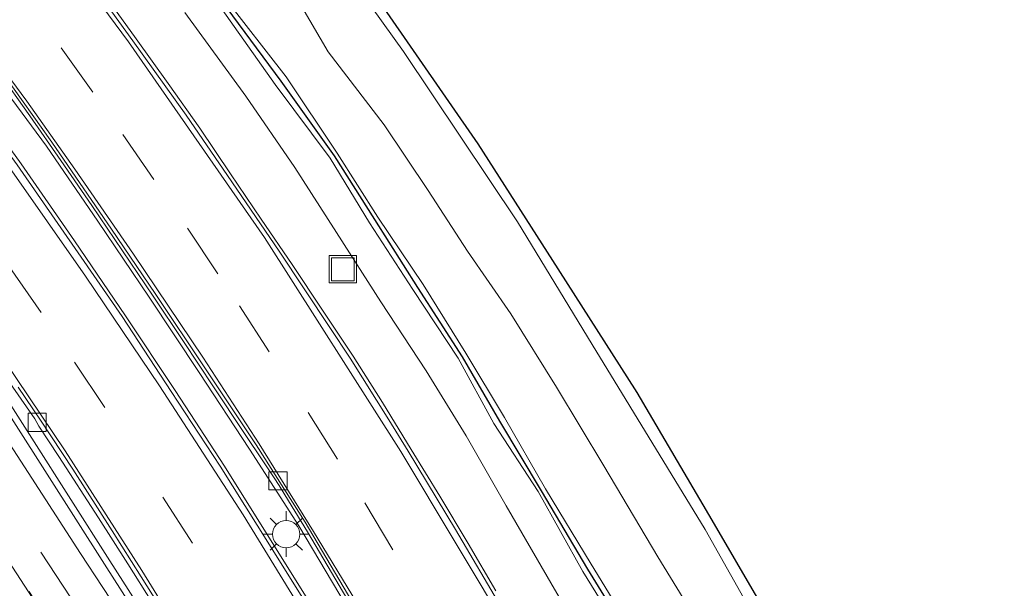
# Model space of a CAD drawing. Units: metres. Extents: x 83301 to 90000, y 456249 to 462504.
# Drawn here: x 85445 to 85499, y 456811 to 456842 of the extents above; entities that cross this region are included whole.
import ezdxf

# ---------------------------------------------------------------- set-up
doc = ezdxf.new("R2010")
doc.units = ezdxf.units.M
doc.linetypes.add('VW-3-9_STREEP', pattern=[12, 3, -9])
doc.layers.get('0').update_dxf_attribs({"lineweight": 25})
for name, color, linetype, lineweight in [('B-ME-AL-OVERIG-L-B1', 7, 'Continuous', 18), ('B-ME-GW-KRUINLIJN-L-B1', 93, 'Continuous', 18), ('B-ME-GW-TEENLIJN-L-B1', 93, 'Continuous', 18), ('B-ME-IE-GRASLAND-GV-B6', 93, 'Continuous', 18), ('B-ME-IE-INRICHTINGSELEMENT-S-B1', 253, 'Continuous', 18), ('B-ME-IE-MEUBILAIR_WEGMEUBILAIR-LICHTMAST-S-B1', 8, 'Continuous', 18), ('B-ME-KW-GELUIDSWERING-GV-B6', 8, 'Continuous', 18), ('B-ME-VH-VERH_SOORT-BETON-OVERIG-GV-B6', 8, 'IE-TERREINAFSCHEIDING-NATUURLIJK-HOUTWAL', 18), ('B-ME-VH-VERH_SOORT-BITUMEN-GV-B6', 8, 'IE-TERREINAFSCHEIDING-NATUURLIJK-HOUTWAL', 18), ('B-ME-VH-VERH_SOORT-GV-B6', 8, 'Continuous', 18), ('B-ME-VH-VERH_SOORT-HALF_VERHARDING-GV-B6', 8, 'IE-TERREINAFSCHEIDING-NATUURLIJK-HOUTWAL', 18), ('B-ME-VH-VERH_SOORT-KLINKERS-GV-B6', 8, 'IE-TERREINAFSCHEIDING-NATUURLIJK-HOUTWAL', 18), ('B-ME-VH-VERH_SOORT-TEGELS-GV-B6', 8, 'Continuous', 18), ('B-ME-VV-KOLK-S-B1', 8, 'Continuous', 18), ('B-ME-VW-MARKERING-39STREEP-015-L-B1', 255, 'VW-3-9_STREEP', 18), ('B-ME-VW-MARKERING-STREEP-015-L-B1', 7, 'Continuous', 18)]:
    doc.layers.add(name, color=color, linetype=linetype, lineweight=lineweight)
doc.layers.add('B-ME-IE-TERREINAFSCHEIDING-HAAG-L-B1', color=10, linetype='Continuous')
doc.layers.add('B-ME-KG-KADASTRAAL-OPNAMEDTMGRENS-L-B1', color=10, linetype='Continuous')
doc.linetypes.add('IE-TERREINAFSCHEIDING-NATUURLIJK-HOUTWAL', pattern='A,7,-1.5,[67,NLCS.SHX,S=0.75,R=45,X=0,Y=0],-1.5,7,-1.5,[70,NLCS.SHX,S=0.75,R=0,X=0,Y=0],-1.5', length=20)

# ---------------------------------------------------------------- blocks, each defined once
blk = doc.blocks.new('lantaarnpaal')
for p, q in [((0, 0.75), (0, 1.25)), ((-0.884, 0.884), (-0.53, 0.53)), ((0.53, 0.53), (0.884, 0.884)), ((-0.75, 0), (-1.25, 0)), ((0.75, 0), (1.25, 0)), ((-0.53, -0.53), (-0.884, -0.884)), ((0.53, -0.53), (0.884, -0.884)), ((0, -0.75), (0, -1.25))]:
    blk.add_line(p, q)
blk.add_circle((0, 0), 0.75)
blk = doc.blocks.new('kolk')
blk.add_lwpolyline([(-0.5, -0.5), (0.5, -0.5), (0.5, 0.5), (-0.5, 0.5)], close=True)
blk = doc.blocks.new('put')
for p, q in [((0.75, 0.75), (-0.75, 0.75)), ((-0.75, 0.75), (-0.75, -0.75)), ((0.75, -0.75), (0.75, 0.75)), ((-0.75, -0.75), (0.75, -0.75))]:
    blk.add_line(p, q)
blk.add_lwpolyline([(-0.625, 0.625), (0.625, 0.625), (0.625, -0.625), (-0.625, -0.625)], close=True)

msp = doc.modelspace()

# ---------------------------------------------------------------- linework, layer by layer
at = {"layer": 'B-ME-AL-OVERIG-L-B1'}
msp.add_polyline3d([(85413.336, 456854.327, 1.127), (85417.281, 456849.761, 1.059), (85421.145, 456845.116, 0.984), (85424.926, 456840.432, 0.886), (85428.618, 456835.7, 0.829), (85432.248, 456830.911, 0.8), (85435.807, 456826.049, 0.786), (85439.248, 456821.119, 0.783), (85442.585, 456816.141, 0.762), (85445.887, 456811.109, 0.769), (85449.144, 456806.059, 0.773), (85452.348, 456800.966, 0.772), (85455.431, 456795.818, 0.779), (85458.444, 456790.619, 0.784), (85461.363, 456785.358, 0.786), (85464.193, 456780.057, 0.785), (85465.978, 456776.479, 0.775), (85467.736, 456772.873, 0.768), (85469.408, 456769.406, 0.768)], dxfattribs=at)
at = {"layer": 'B-ME-GW-KRUINLIJN-L-B1'}
for points in [[(85488.3111, 456791.2183, 1.6032), (85488.3671, 456791.3489, 1.6003), (85488.3776, 456791.5128, 1.593), (85488.3232, 456791.7338, 1.6377), (85487.6273, 456792.6568, 1.8319), (85486.1306, 456795.5096, 2.0056), (85484.6115, 456798.6398, 2.0664), (85482.548, 456802.6468, 2.0796), (85479.9096, 456807.4609, 1.788), (85476.7501, 456812.613, 1.8671), (85474.2495, 456816.7529, 2.0267), (85471.9908, 456820.651, 2.0132), (85469.8782, 456824.1767, 2.1106), (85467.5344, 456827.9509, 2.0753), (85465.054, 456831.641, 1.9829), (85462.8175, 456835.1489, 1.9622), (85460.0092, 456839.3322, 1.9137), (85456.6041, 456843.7296, 1.8863)], [(85456.2037, 456843.4548, 1.893), (85459.4164, 456838.9049, 1.8832), (85462.4216, 456834.8743, 2.0202), (85464.5859, 456831.3311, 1.9591), (85466.9647, 456827.6773, 2.0701), (85469.4525, 456823.9041, 2.1156), (85471.4052, 456820.3361, 1.9673), (85473.8368, 456816.5998, 2.0297), (85476.2979, 456812.2126, 1.8389), (85479.3806, 456807.2265, 1.8343), (85482.0841, 456802.4047, 2.1101), (85484.0616, 456798.2871, 2.0688), (85485.6585, 456795.2457, 2.0298), (85487.2172, 456792.1204, 1.8146), (85487.8134, 456791.1943, 1.7045), (85487.9555, 456791.1321, 1.6532), (85488.1423, 456791.0962, 1.6471), (85488.263, 456791.1705, 1.597), (85488.3111, 456791.2183, 1.6032)]]:
    msp.add_polyline3d(points, dxfattribs=at)
at = {"layer": 'B-ME-GW-TEENLIJN-L-B1'}
for points in [[(85459.4253, 456845.6481, -0.0651), (85462.3186, 456840.7011, 0.103), (85465.3855, 456836.6906, 0.1008), (85467.7975, 456833.1036, 0.0162), (85469.955, 456829.7799, -0.0355), (85472.341, 456826.3341, 0.002), (85474.8464, 456822.312, -0.0816), (85477.4488, 456818.0183, -0.0506), (85480.3982, 456813.0215, -0.0875), (85483.5245, 456807.9263, -0.0802)], [(85488.168, 456789.4826, 1.3673), (85487.9077, 456789.3825, 1.115), (85487.5044, 456789.2556, 1.0838), (85487.1173, 456789.2214, 1.0752), (85486.6703, 456789.2426, 1.0061), (85486.3068, 456789.3651, 0.9498), (85486.0824, 456789.7402, 0.9729), (85485.8253, 456790.1647, 0.9478), (85484.9072, 456791.418, 0.959), (85483.5441, 456794.6806, 1.0873), (85481.791, 456797.8783, 0.9842), (85479.7691, 456801.8087, 0.9327), (85477.498, 456806.6602, 0.9872), (85474.8631, 456811.0265, 0.8994), (85472.0849, 456815.8102, 0.974), (85469.8905, 456819.6617, 0.9609), (85467.7034, 456823.2219, 0.9477), (85465.21, 456826.9891, 0.8263), (85462.78, 456830.7912, 0.8276), (85460.4866, 456834.3492, 0.9192), (85457.8133, 456838.2735, 0.897), (85454.4585, 456842.8592, 0.828)]]:
    msp.add_polyline3d(points, dxfattribs=at)
at = {"layer": 'B-ME-IE-GRASLAND-GV-B6'}
for points in [[(85488.728, 456804.357, -0.167), (85483.001, 456814.523, -0.131), (85476.799, 456824.667, -0.096), (85472.704, 456831.389, -0.093), (85466.454, 456840.713, -0.069), (85459.489, 456850.433, -0.063)], [(85459.4253, 456845.6481, -0.0651), (85462.3186, 456840.7011, 0.103), (85465.3855, 456836.6906, 0.1008), (85467.7975, 456833.1036, 0.0162), (85469.955, 456829.7799, -0.0355), (85472.341, 456826.3341, 0.002), (85474.8464, 456822.312, -0.0816), (85477.4488, 456818.0183, -0.0506), (85480.3982, 456813.0215, -0.0875), (85483.5245, 456807.9263, -0.0802)], [(85463.618, 456845.668, -0.176), (85470.555, 456835.664, -0.154), (85474.943, 456828.811, -0.157), (85479.273, 456822.035, -0.198), (85483.387, 456815.04, -0.185), (85488.538, 456806.188, -0.232), (85493.53, 456797.413, -0.135), (85498.468, 456788.676, -0.326), (85498.133, 456788.559, -0.049), (85497.604, 456787.942, -0.037), (85496.796, 456787.127, 0.033), (85495.489, 456785.679, 0.123), (85494.634, 456784.815, 0.219), (85494.319, 456784.373, 0.221), (85494.117, 456783.598, 0.305), (85493.924, 456782.347, 0.364), (85493.978, 456781.099, 0.373), (85494.299, 456779.78, 0.36), (85494.883, 456778.288, 0.399), (85495.661, 456776.632, 0.385), (85496.073, 456775.666, 0.382), (85496.12, 456775.385, 0.36), (85496.073, 456775.187, 0.339)], [(85471.514, 456811.169, 0.868), (85469.991, 456813.756, 0.873), (85468.445, 456816.342, 0.859), (85466.871, 456818.911, 0.854), (85465.3, 456821.474, 0.836), (85463.689, 456824.026, 0.842), (85462.018, 456826.543, 0.849), (85460.341, 456829.041, 0.84), (85458.646, 456831.533, 0.839), (85456.968, 456834.017, 0.843), (85455.279, 456836.517, 0.832), (85453.545, 456838.966, 0.835), (85451.788, 456841.411, 0.822), (85450.03, 456843.857, 0.824)], [(85456.6041, 456843.7296, 1.8863), (85460.0092, 456839.3322, 1.9137), (85462.8175, 456835.1489, 1.9622), (85465.054, 456831.641, 1.9829), (85467.5344, 456827.9509, 2.0753), (85469.8782, 456824.1767, 2.1106), (85471.9908, 456820.651, 2.0132), (85474.2495, 456816.7529, 2.0267), (85476.7501, 456812.613, 1.8671), (85479.9096, 456807.4609, 1.788)], [(85479.9096, 456807.4609, 1.788), (85476.7501, 456812.613, 1.8671), (85474.2495, 456816.7529, 2.0267), (85471.9908, 456820.651, 2.0132), (85469.8782, 456824.1767, 2.1106), (85467.5344, 456827.9509, 2.0753), (85465.054, 456831.641, 1.9829), (85462.8175, 456835.1489, 1.9622), (85460.0092, 456839.3322, 1.9137), (85456.6041, 456843.7296, 1.8863)], [(85479.3806, 456807.2265, 1.8343), (85476.2979, 456812.2126, 1.8389), (85473.8368, 456816.5998, 2.0297), (85471.4052, 456820.3361, 1.9673), (85469.4525, 456823.9041, 2.1156), (85466.9647, 456827.6773, 2.0701), (85464.5859, 456831.3311, 1.9591), (85462.4216, 456834.8743, 2.0202), (85459.4164, 456838.9049, 1.8832), (85456.2037, 456843.4548, 1.893)], [(85456.2037, 456843.4548, 1.893), (85459.4164, 456838.9049, 1.8832), (85462.4216, 456834.8743, 2.0202), (85464.5859, 456831.3311, 1.9591), (85466.9647, 456827.6773, 2.0701), (85469.4525, 456823.9041, 2.1156), (85471.4052, 456820.3361, 1.9673), (85473.8368, 456816.5998, 2.0297), (85476.2979, 456812.2126, 1.8389), (85479.3806, 456807.2265, 1.8343)], [(85454.4585, 456842.8592, 0.828), (85457.8133, 456838.2735, 0.897), (85460.4866, 456834.3492, 0.9192), (85462.78, 456830.7912, 0.8276), (85465.21, 456826.9891, 0.8263), (85467.7034, 456823.2219, 0.9477), (85469.8905, 456819.6617, 0.9609), (85472.0849, 456815.8102, 0.974), (85474.8631, 456811.0265, 0.8994), (85477.498, 456806.6602, 0.9872), (85479.7691, 456801.8087, 0.9327), (85481.791, 456797.8783, 0.9842), (85483.5441, 456794.6806, 1.0873), (85484.9072, 456791.418, 0.959), (85485.8253, 456790.1647, 0.9478), (85486.0824, 456789.7402, 0.9729), (85486.3068, 456789.3651, 0.9498), (85486.6703, 456789.2426, 1.0061)], [(85474.8631, 456811.0265, 0.8994), (85472.0849, 456815.8102, 0.974), (85469.8905, 456819.6617, 0.9609), (85467.7034, 456823.2219, 0.9477), (85465.21, 456826.9891, 0.8263), (85462.78, 456830.7912, 0.8276), (85460.4866, 456834.3492, 0.9192), (85457.8133, 456838.2735, 0.897), (85454.4585, 456842.8592, 0.828)]]:
    msp.add_polyline3d(points, dxfattribs=at)
at = {"layer": 'B-ME-IE-TERREINAFSCHEIDING-HAAG-L-B1'}
msp.add_polyline3d([(85456.3918, 456843.6009, 1.929), (85459.7214, 456839.0923, 1.9003), (85462.6437, 456835.0032, 2.0071), (85464.8691, 456831.5063, 1.9759), (85467.2141, 456827.7791, 2.0979), (85469.6692, 456823.9769, 2.1343), (85471.7204, 456820.4614, 1.9938), (85474.0105, 456816.6388, 2.048), (85476.54, 456812.3482, 1.8876), (85479.6094, 456807.3676, 1.8611), (85482.3683, 456802.4962, 2.133), (85484.2976, 456798.4252, 2.0904), (85485.8674, 456795.4047, 2.026), (85487.4508, 456792.3789, 1.8467), (85488.0042, 456791.3287, 1.6762)], dxfattribs=at)
at = {"layer": 'B-ME-KG-KADASTRAAL-OPNAMEDTMGRENS-L-B1'}
msp.add_polyline3d([(85499.408, 456787.1, -1.365), (85499.286, 456787.304, -1.148), (85498.468, 456788.676, -0.326), (85493.53, 456797.413, -0.135), (85488.538, 456806.188, -0.232), (85483.387, 456815.04, -0.185), (85479.273, 456822.035, -0.198), (85474.943, 456828.811, -0.157), (85470.555, 456835.664, -0.154), (85463.618, 456845.668, -0.176), (85456.731, 456855.619, -0.169), (85450.536, 456863.656, -0.144), (85445.554, 456870.07, -0.214)], dxfattribs=at)
at = {"layer": 'B-ME-KW-GELUIDSWERING-GV-B6'}
for points in [[(85476.495, 456765.711, 0.621), (85476.009, 456765.488, 0.822), (85471.115, 456775.279, 1.1725), (85466.232, 456785.053, 1.517), (85461.264, 456793.851, 1.639), (85455.449, 456804.176, 1.787), (85450.045, 456812.625, 1.905), (85443.622, 456822.682, 2.069), (85437.876, 456830.635, 2.181), (85430.753, 456840.51, 2.347), (85424.449, 456848.269, 2.458), (85416.919, 456857.572, 2.62), (85409.964, 456865.205, 2.74), (85402.119, 456873.846, 2.906), (85395.152, 456880.662, 3.019), (85386.42, 456889.194, 3.173), (85378.566, 456896.157, 3.301)], [(85378.806, 456896.423, 3.297), (85386.673, 456889.459, 3.18), (85395.417, 456880.89, 3.022), (85402.361, 456874.094, 2.913), (85410.259, 456865.414, 2.735), (85417.212, 456857.8, 2.626), (85424.737, 456848.487, 2.458), (85431.033, 456840.728, 2.359), (85438.167, 456830.845, 2.187), (85443.913, 456822.889, 2.079), (85450.35, 456812.804, 1.911), (85455.764, 456804.356, 1.789), (85461.598, 456794, 1.64), (85466.556, 456785.214, 1.527), (85471.516, 456775.476, 1.0752), (85476.495, 456765.711, 0.621)]]:
    msp.add_polyline3d(points, dxfattribs=at)
at = {"layer": 'B-ME-VH-VERH_SOORT-BETON-OVERIG-GV-B6'}
for points in [[(85484.698, 456770.179, 0.755), (85484.867, 456769.728, 0.757), (85484.593, 456770.086, 0.861), (85484.014, 456771.631, 0.85), (85483.117, 456773.799, 0.856), (85482.433, 456775.156, 0.839), (85479.982, 456780.011, 0.834), (85477.891, 456784.164, 0.812), (85475.509, 456788.564, 0.788), (85473.178, 456792.88, 0.775), (85470.712, 456797.302, 0.774), (85468.272, 456801.692, 0.768), (85465.771, 456806.1, 0.777), (85463.303, 456810.35, 0.753), (85460.71, 456814.714, 0.741), (85458.01, 456818.917, 0.723), (85455.248, 456823.116, 0.704), (85452.51, 456827.258, 0.687), (85449.693, 456831.42, 0.679), (85446.87, 456835.519, 0.673), (85443.868, 456839.565, 0.68), (85440.969, 456843.631, 0.674)], [(85440.969, 456843.631, 0.674), (85443.868, 456839.565, 0.68), (85446.87, 456835.519, 0.673), (85449.693, 456831.42, 0.679), (85452.51, 456827.258, 0.687), (85455.248, 456823.116, 0.704), (85458.01, 456818.917, 0.723), (85460.71, 456814.714, 0.741), (85463.303, 456810.35, 0.753), (85465.771, 456806.1, 0.777), (85468.272, 456801.692, 0.768), (85470.712, 456797.302, 0.774), (85473.178, 456792.88, 0.775), (85475.509, 456788.564, 0.788), (85477.891, 456784.164, 0.812), (85479.982, 456780.011, 0.834), (85482.433, 456775.156, 0.839), (85483.117, 456773.799, 0.856), (85484.014, 456771.631, 0.85), (85484.593, 456770.086, 0.861), (85483.688, 456769.714, 0.883), (85482.926, 456770.931, 0.883)], [(85441.308, 456843.831, 0.545), (85444.515, 456839.469, 0.564), (85447.168, 456835.748, 0.562), (85450.443, 456830.984, 0.572), (85452.828, 456827.462, 0.577), (85455.589, 456823.327, 0.584), (85458.363, 456819.156, 0.605), (85461.053, 456814.931, 0.619), (85463.618, 456810.602, 0.633), (85466.697, 456805.282, 0.654), (85468.617, 456801.886, 0.653), (85469.701, 456799.949, 0.653), (85471.072, 456797.5, 0.651), (85473.5, 456793.108, 0.666), (85475.93, 456788.639, 0.67), (85478.216, 456784.35, 0.698), (85479.341, 456782.176, 0.706)], [(85482.926, 456770.931, 0.883), (85481.696, 456773.109, 0.852), (85480.99, 456774.471, 0.864), (85478.565, 456779.2, 0.815), (85476.49, 456783.349, 0.79), (85474.15, 456787.796, 0.796), (85471.829, 456792.18, 0.798), (85469.411, 456796.59, 0.778), (85466.99, 456800.934, 0.772), (85464.451, 456805.207, 0.767), (85461.936, 456809.518, 0.752), (85459.258, 456813.801, 0.743), (85456.63, 456817.999, 0.733), (85453.926, 456822.142, 0.717), (85451.199, 456826.23, 0.679), (85448.412, 456830.343, 0.683), (85445.485, 456834.565, 0.681), (85442.574, 456838.566, 0.675), (85439.603, 456842.573, 0.671)], [(85439.603, 456842.573, 0.671), (85442.574, 456838.566, 0.675), (85445.485, 456834.565, 0.681), (85448.412, 456830.343, 0.683), (85451.199, 456826.23, 0.679), (85453.926, 456822.142, 0.717), (85456.63, 456817.999, 0.733), (85459.258, 456813.801, 0.743), (85461.936, 456809.518, 0.752), (85464.451, 456805.207, 0.767), (85466.99, 456800.934, 0.772), (85469.411, 456796.59, 0.778), (85471.829, 456792.18, 0.798), (85474.15, 456787.796, 0.796), (85476.49, 456783.349, 0.79), (85478.565, 456779.2, 0.815), (85480.99, 456774.471, 0.864), (85481.696, 456773.109, 0.852), (85482.926, 456770.931, 0.883), (85483.688, 456769.714, 0.883)], [(85483.688, 456769.714, 0.883), (85483.863, 456769.229, 0.773), (85483.007, 456770.589, 0.763), (85481.514, 456773.021, 0.745), (85480.782, 456774.407, 0.754), (85480.771, 456774.448, 0.754), (85478.438, 456779.01, 0.691), (85476.29, 456783.29, 0.679), (85474.037, 456787.568, 0.689), (85471.643, 456792.117, 0.688), (85469.246, 456796.433, 0.671), (85466.758, 456800.91, 0.664), (85464.757, 456804.303, 0.661), (85461.719, 456809.49, 0.645), (85459.097, 456813.69, 0.632), (85456.396, 456817.995, 0.617), (85453.711, 456822.087, 0.608), (85451.016, 456826.186, 0.602), (85448.771, 456829.45, 0.595), (85445.259, 456834.506, 0.585), (85442.153, 456838.752, 0.578), (85439.414, 456842.51, 0.572)], [(85444.205, 456839.631, 0.557), (85445.953, 456837.195, 0.569), (85447.666, 456834.741, 0.565), (85449.363, 456832.277, 0.56), (85451.038, 456829.793, 0.575), (85452.713, 456827.316, 0.579), (85454.377, 456824.826, 0.583), (85456.038, 456822.342, 0.582), (85457.701, 456819.84, 0.603), (85458.81, 456818.176, 0.618), (85459.361, 456817.353, 0.619), (85459.631, 456816.935, 0.615), (85460.153, 456816.089, 0.625), (85461.195, 456814.392, 0.63), (85464.245, 456809.228, 0.639)], [(85479.341, 456782.176, 0.706), (85479.2, 456782.124, 0.698), (85478.742, 456783, 0.696), (85475.935, 456788.295, 0.667), (85473.068, 456793.57, 0.662), (85470.17, 456798.813, 0.647), (85467.23, 456804.031, 0.644), (85464.245, 456809.228, 0.639), (85461.195, 456814.392, 0.63), (85460.153, 456816.089, 0.625), (85459.631, 456816.935, 0.615), (85459.361, 456817.353, 0.619), (85458.81, 456818.176, 0.618), (85457.701, 456819.84, 0.603), (85456.038, 456822.342, 0.582), (85454.377, 456824.826, 0.583), (85452.713, 456827.316, 0.579), (85451.038, 456829.793, 0.575), (85449.363, 456832.277, 0.56), (85447.666, 456834.741, 0.565), (85445.953, 456837.195, 0.569), (85444.205, 456839.631, 0.557)]]:
    msp.add_polyline3d(points, dxfattribs=at)
at = {"layer": 'B-ME-VH-VERH_SOORT-BITUMEN-GV-B6'}
for points in [[(85425.335, 456845.612, 0.958), (85428.696, 456841.382, 0.875), (85431.384, 456837.865, 0.85), (85434.108, 456834.277, 0.821), (85437.454, 456829.783, 0.833), (85440.452, 456825.692, 0.784), (85443.192, 456821.728, 0.787), (85445.871, 456817.644, 0.804), (85448.742, 456813.201, 0.828), (85451.194, 456809.472, 0.81), (85454.136, 456804.849, 0.818), (85456.725, 456800.558, 0.819), (85459.278, 456796.204, 0.821), (85461.564, 456792.221, 0.822), (85464.174, 456787.485, 0.869), (85466.384, 456783.418, 0.843), (85468.872, 456778.648, 0.813), (85471.048, 456774.366, 0.814), (85473.313, 456769.73, 0.829), (85475.378, 456765.419, 0.822), (85475.469, 456765.229, 0.822)], [(85448.674, 456845.352, 0.693), (85451.613, 456841.307, 0.709), (85454.53, 456837.224, 0.71), (85456.805, 456833.915, 0.722), (85459.628, 456829.775, 0.73), (85462.405, 456825.599, 0.727), (85463.52, 456823.917, 0.731), (85465.652, 456820.531, 0.733), (85466.703, 456818.822, 0.738), (85469.305, 456814.523, 0.744), (85471.838, 456810.208, 0.78)], [(85463.618, 456810.602, 0.633), (85461.053, 456814.931, 0.619), (85458.363, 456819.156, 0.605), (85455.589, 456823.327, 0.584), (85452.828, 456827.462, 0.577), (85450.443, 456830.984, 0.572), (85447.168, 456835.748, 0.562), (85444.515, 456839.469, 0.564)], [(85445.259, 456834.506, 0.585), (85448.771, 456829.45, 0.595), (85451.016, 456826.186, 0.602), (85453.711, 456822.087, 0.608), (85456.396, 456817.995, 0.617), (85459.097, 456813.69, 0.632), (85461.719, 456809.49, 0.645)], [(85454.549, 456807.974, 0.499), (85452.067, 456811.932, 0.466), (85450.471, 456814.447, 0.473), (85448.312, 456817.83, 0.471), (85446.551, 456820.505, 0.484), (85445.314, 456822.325, 0.467)]]:
    msp.add_polyline3d(points, dxfattribs=at)
at = {"layer": 'B-ME-VH-VERH_SOORT-GV-B6'}
for points in [[(85492.028, 456773.202, 0.684), (85491.827, 456773.098, 0.642), (85491.204, 456774.269, 0.677), (85486.809, 456782.533, 0.731), (85484.829, 456786.433, 0.771), (85483.011, 456789.999, 0.802), (85481.145, 456793.55, 0.808), (85478.735, 456797.949, 0.811), (85476.289, 456802.333, 0.796), (85473.825, 456806.723, 0.791), (85471.838, 456810.208, 0.78), (85469.305, 456814.523, 0.744), (85466.703, 456818.822, 0.738), (85465.652, 456820.531, 0.733), (85463.52, 456823.917, 0.731), (85462.405, 456825.599, 0.727), (85459.628, 456829.775, 0.73), (85456.805, 456833.915, 0.722), (85454.53, 456837.224, 0.71), (85451.613, 456841.307, 0.709), (85448.674, 456845.352, 0.693)], [(85450.03, 456843.857, 0.824), (85451.788, 456841.411, 0.822), (85453.545, 456838.966, 0.835), (85455.279, 456836.517, 0.832), (85456.968, 456834.017, 0.843), (85458.646, 456831.533, 0.839), (85460.341, 456829.041, 0.84), (85462.018, 456826.543, 0.849), (85463.689, 456824.026, 0.842), (85465.3, 456821.474, 0.836), (85466.871, 456818.911, 0.854), (85468.445, 456816.342, 0.859), (85469.991, 456813.756, 0.873), (85471.514, 456811.169, 0.868)]]:
    msp.add_polyline3d(points, dxfattribs=at)
at = {"layer": 'B-ME-VH-VERH_SOORT-HALF_VERHARDING-GV-B6'}
for points in [[(85360.873, 456911.352, 4.51), (85369.907, 456903.816, 4.513), (85369.972, 456903.739, 3.455), (85378.566, 456896.157, 3.301), (85386.42, 456889.194, 3.173), (85395.152, 456880.662, 3.019), (85402.119, 456873.846, 2.906), (85409.964, 456865.205, 2.74), (85416.919, 456857.572, 2.62), (85424.449, 456848.269, 2.458), (85430.753, 456840.51, 2.347), (85437.876, 456830.635, 2.181), (85443.622, 456822.682, 2.069), (85450.045, 456812.625, 1.905), (85455.449, 456804.176, 1.787), (85461.264, 456793.851, 1.639), (85466.232, 456785.053, 1.517), (85471.115, 456775.279, 1.173), (85476.009, 456765.488, 0.822)], [(85459.489, 456850.433, -0.063), (85466.454, 456840.713, -0.069), (85472.704, 456831.389, -0.093), (85476.799, 456824.667, -0.096), (85483.001, 456814.523, -0.131), (85488.728, 456804.357, -0.167)], [(85476.009, 456765.488, 0.822), (85475.469, 456765.229, 0.822), (85475.378, 456765.419, 0.822), (85473.313, 456769.73, 0.829), (85471.048, 456774.366, 0.814), (85468.872, 456778.648, 0.813), (85466.384, 456783.418, 0.843), (85464.174, 456787.485, 0.869), (85461.564, 456792.221, 0.822), (85459.278, 456796.204, 0.821), (85456.725, 456800.558, 0.819), (85454.136, 456804.849, 0.818), (85451.194, 456809.472, 0.81), (85448.742, 456813.201, 0.828), (85445.871, 456817.644, 0.804), (85443.192, 456821.728, 0.787), (85440.452, 456825.692, 0.784), (85437.454, 456829.783, 0.833), (85434.108, 456834.277, 0.821), (85431.384, 456837.865, 0.85), (85428.696, 456841.382, 0.875), (85425.335, 456845.612, 0.958)], [(85483.5245, 456807.9263, -0.0802), (85480.3982, 456813.0215, -0.0875), (85477.4488, 456818.0183, -0.0506), (85474.8464, 456822.312, -0.0816), (85472.341, 456826.3341, 0.002), (85469.955, 456829.7799, -0.0355), (85467.7975, 456833.1036, 0.0162), (85465.3855, 456836.6906, 0.1008), (85462.3186, 456840.7011, 0.103), (85459.4253, 456845.6481, -0.0651)]]:
    msp.add_polyline3d(points, dxfattribs=at)
at = {"layer": 'B-ME-VH-VERH_SOORT-KLINKERS-GV-B6'}
for points in [[(85454.001, 456808.395, 0.603), (85451.339, 456812.631, 0.579), (85449.72, 456815.163, 0.594), (85447.556, 456818.521, 0.589), (85446.458, 456820.191, 0.585), (85446.228, 456820.583, 0.592), (85444.561, 456822.986, 0.581)], [(85445.314, 456822.325, 0.467), (85446.551, 456820.505, 0.484), (85448.312, 456817.83, 0.471), (85450.471, 456814.447, 0.473), (85452.067, 456811.932, 0.466), (85454.549, 456807.974, 0.499)]]:
    msp.add_polyline3d(points, dxfattribs=at)
at = {"layer": 'B-ME-VH-VERH_SOORT-TEGELS-GV-B6'}
for points in [[(85471.516, 456775.476, 1.075), (85466.556, 456785.214, 1.527), (85461.598, 456794, 1.64), (85455.764, 456804.356, 1.789), (85450.35, 456812.804, 1.911), (85443.913, 456822.889, 2.079), (85438.167, 456830.845, 2.187), (85431.033, 456840.728, 2.359), (85424.737, 456848.487, 2.458), (85417.212, 456857.8, 2.626), (85410.259, 456865.414, 2.735), (85402.361, 456874.094, 2.913), (85395.417, 456880.89, 3.022), (85386.673, 456889.459, 3.18), (85378.806, 456896.423, 3.297), (85370.229, 456904.015, 3.457), (85370.136, 456904.099, 4.517), (85361.128, 456911.615, 4.509)], [(85444.561, 456822.986, 0.581), (85446.228, 456820.583, 0.592), (85446.458, 456820.191, 0.585), (85447.556, 456818.521, 0.589), (85449.72, 456815.163, 0.594), (85451.339, 456812.631, 0.579), (85454.001, 456808.395, 0.603)]]:
    msp.add_polyline3d(points, dxfattribs=at)
at = {"layer": 'B-ME-VW-MARKERING-39STREEP-015-L-B1'}
for points in [[(85397.914, 456897.664, 0.535), (85407.045, 456888.745, 0.547), (85416.001, 456879.423, 0.565), (85425.497, 456868.92, 0.583), (85433.176, 456859.802, 0.608), (85441.517, 456849.161, 0.612), (85447.67, 456840.92, 0.595), (85451.064, 456836.163, 0.605), (85454.597, 456831.029, 0.603), (85457.453, 456826.773, 0.611), (85461.233, 456820.924, 0.628), (85464.333, 456815.985, 0.641), (85467.528, 456810.626, 0.663), (85470.848, 456804.945, 0.685), (85473.521, 456800.135, 0.696), (85476.979, 456793.852, 0.696), (85479.284, 456789.544, 0.695), (85480.729, 456786.79, 0.69), (85484.811, 456778.794, 0.694), (85486.189, 456776.038, 0.696), (85487.963, 456772.468, 0.697), (85488.4534, 456771.4654, 0.7006)], [(85480.2266, 456767.4747, 0.6623), (85479.552, 456768.846, 0.656), (85477.832, 456772.355, 0.676), (85473.832, 456780.251, 0.653), (85469.796, 456788.004, 0.616), (85466.289, 456794.458, 0.589), (85462.551, 456801.051, 0.575), (85459.19, 456806.767, 0.564), (85454.883, 456813.768, 0.547), (85450.079, 456821.205, 0.524), (85446.579, 456826.419, 0.519), (85442.304, 456832.526, 0.513), (85437.656, 456838.927, 0.495), (85432.098, 456846.185, 0.477), (85429.121, 456849.88, 0.479), (85427.912, 456851.381, 0.481), (85426.687, 456852.872, 0.479), (85422.446, 456858.033, 0.461), (85416.746, 456864.698, 0.472), (85410.778, 456871.255, 0.425), (85405.342, 456876.984, 0.408), (85400.482, 456881.964, 0.415), (85395.317, 456887.065, 0.412), (85390.203, 456891.981, 0.431)], [(85413.881, 456856.325, 1.12), (85417.82, 456851.816, 1.043), (85421.695, 456847.216, 0.97), (85425.488, 456842.544, 0.897), (85429.202, 456837.833, 0.835), (85432.848, 456833.051, 0.799), (85436.416, 456828.219, 0.781), (85439.899, 456823.299, 0.772), (85443.263, 456818.3, 0.763), (85446.566, 456813.285, 0.765), (85449.857, 456808.238, 0.768), (85453.072, 456803.145, 0.767), (85456.203, 456797.998, 0.786), (85459.237, 456792.789, 0.771), (85462.168, 456787.537, 0.772), (85465.01, 456782.221, 0.788), (85467.718, 456776.846, 0.761), (85470.342, 456771.434, 0.772), (85475.599, 456760.617, 0.768)], [(85413.359, 456854.347, 1.101), (85417.304, 456849.781, 1.033), (85421.169, 456845.136, 0.958), (85424.95, 456840.451, 0.86), (85428.642, 456835.719, 0.803), (85432.273, 456830.929, 0.774), (85435.832, 456826.067, 0.76), (85439.273, 456821.136, 0.757), (85442.611, 456816.158, 0.736), (85445.913, 456811.126, 0.743), (85449.17, 456806.076, 0.747), (85452.374, 456800.982, 0.746), (85455.458, 456795.834, 0.753), (85458.471, 456790.634, 0.758), (85461.39, 456785.373, 0.76), (85464.22, 456780.071, 0.759), (85466.006, 456776.493, 0.749), (85467.764, 456772.886, 0.742), (85469.439, 456769.439, 0.745), (85469.454, 456769.428, 0.768)]]:
    msp.add_polyline3d(points, dxfattribs=at)
at = {"layer": 'B-ME-VW-MARKERING-STREEP-015-L-B1'}
for points in [[(85491.2784, 456772.8326, 0.631), (85490.834, 456773.75, 0.631), (85488.333, 456778.799, 0.674), (85485.252, 456784.846, 0.696), (85482.159, 456790.809, 0.729), (85478.939, 456796.856, 0.759), (85475.696, 456802.763, 0.762), (85472.376, 456808.672, 0.754), (85466.311, 456818.798, 0.723), (85458.827, 456830.529, 0.712), (85451.361, 456841.236, 0.691), (85443.864, 456851.349, 0.677), (85435.706, 456861.663, 0.66), (85427.661, 456871.183, 0.654), (85418.306, 456881.602, 0.632), (85409.133, 456891.114, 0.613), (85400.121, 456899.98, 0.601), (85389.63, 456909.822, 0.568), (85380.127, 456918.4, 0.535), (85370.345, 456926.953, 0.478), (85360.897, 456935.244, 0.426)], [(85485.5661, 456770.0664, 0.7287), (85485.062, 456771.089, 0.72), (85483.296, 456774.755, 0.731), (85480.809, 456779.77, 0.716), (85478.71, 456783.837, 0.699), (85476.074, 456788.803, 0.678), (85472.844, 456794.796, 0.661), (85470.104, 456799.749, 0.648), (85466.749, 456805.66, 0.632), (85463.881, 456810.537, 0.611), (85461.524, 456814.416, 0.612), (85458.531, 456819.221, 0.595), (85455.45, 456823.97, 0.575), (85451.651, 456829.607, 0.573), (85448.432, 456834.272, 0.56), (85445.786, 456837.994, 0.562), (85439.069, 456847.085, 0.596), (85430.572, 456857.743, 0.582), (85423.054, 456866.655, 0.538), (85413.769, 456877.051, 0.506), (85404.898, 456886.267, 0.499), (85395.751, 456895.199, 0.497)], [(85477.3831, 456766.1037, 0.611), (85476.721, 456767.466, 0.609), (85474.738, 456771.523, 0.636), (85470.923, 456779.062, 0.579), (85466.935, 456786.682, 0.572), (85463.451, 456793.085, 0.545), (85459.833, 456799.43, 0.522), (85456.396, 456805.311, 0.507), (85452.108, 456812.277, 0.483), (85447.886, 456818.832, 0.46), (85443.896, 456824.752, 0.454), (85439.723, 456830.683, 0.436), (85434.779, 456837.469, 0.422), (85429.745, 456844.001, 0.413), (85426.641, 456847.901, 0.409), (85424.215, 456850.9, 0.413), (85420.042, 456855.92, 0.439), (85414.517, 456862.307, 0.392), (85408.482, 456868.991, 0.377), (85403.264, 456874.579, 0.364), (85398.238, 456879.662, 0.383), (85393.13, 456884.679, 0.38), (85387.951, 456889.624, 0.392), (85383.088, 456894.119, 0.4)], [(85483.0844, 456768.8535, 0.7266), (85482.36, 456770.331, 0.721), (85480.31, 456774.476, 0.754), (85476.665, 456781.723, 0.713), (85472.642, 456789.435, 0.683), (85468.991, 456796.125, 0.668), (85465.203, 456802.796, 0.659), (85461.856, 456808.473, 0.646), (85457.658, 456815.316, 0.625), (85453.074, 456822.395, 0.619), (85449.013, 456828.4, 0.603), (85444.845, 456834.36, 0.59), (85439.722, 456841.39, 0.568), (85434.616, 456848.089, 0.547), (85431.605, 456851.862, 0.548), (85429.185, 456854.866, 0.546), (85424.845, 456860.064, 0.523), (85418.88, 456866.965, 0.511), (85413, 456873.452, 0.486), (85407.634, 456879.146, 0.471), (85402.535, 456884.344, 0.476), (85397.577, 456889.264, 0.481), (85392.398, 456894.251, 0.491)]]:
    msp.add_polyline3d(points, dxfattribs=at)

# ---------------------------------------------------------------- block references
at = {"layer": 'B-ME-IE-INRICHTINGSELEMENT-S-B1', "rotation": 90}
msp.add_blockref('put', (85463.128, 456828.78, 0.924), dxfattribs=at)
at = {"layer": 'B-ME-IE-MEUBILAIR_WEGMEUBILAIR-LICHTMAST-S-B1', "rotation": 90}
msp.add_blockref('lantaarnpaal', (85460.021, 456814.267, 0.743), dxfattribs=at)
at = {"layer": 'B-ME-VV-KOLK-S-B1', "rotation": 90}
for p in [(85446.362, 456820.393, 0.536), (85459.571, 456817.187, 0.602)]:
    msp.add_blockref('kolk', p, dxfattribs=at)

doc.saveas('drawing.dxf')
